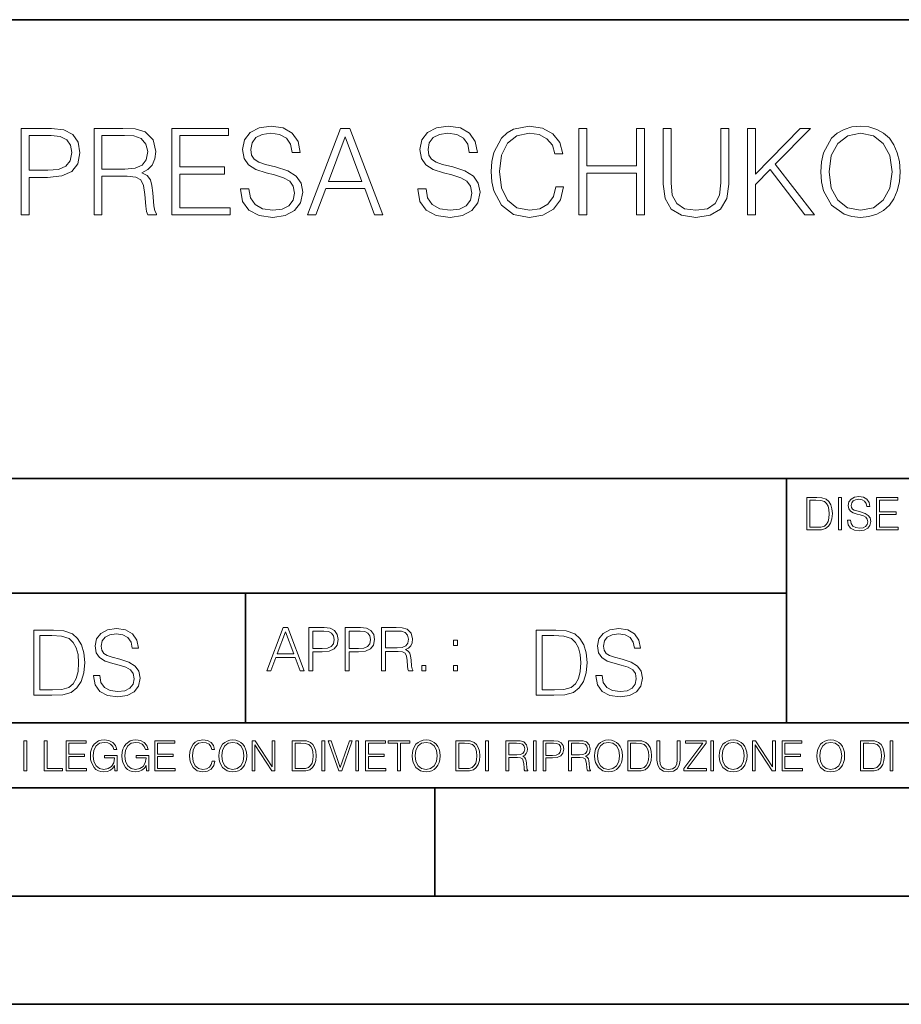
# Model space of a CAD drawing. Extents: x 0 to 420, y 0 to 297.
# Drawn here: x 295 to 335, y 0 to 46 of the extents above; entities that cross this region are included whole.
import ezdxf

# ---------------------------------------------------------------- set-up
doc = ezdxf.new("R2010")
doc.units = 0

msp = doc.modelspace()

# ---------------------------------------------------------------- linework, layer by layer
at = {"color": 7, "lineweight": 35}
for p, q in [((234.999802, 45.500252), (410, 45.500252)), ((254.999802, 24.300249), (410, 24.300249)), ((329.999786, 13.00025), (329.999786, 24.300249)), ((234.999802, 19.00025), (329.999786, 19.00025)), ((304.999786, 13.00025), (304.999786, 19.00025)), ((234.999802, 13.00025), (410, 13.00025)), ((25.000401, 9.99976), (410, 9.99976)), ((234.999802, 10.00025), (410, 10.00025)), ((313.75, 4.99976), (313.75, 9.99976)), ((267.5, 4.99976), (415, 4.99976)), ((0, 0), (420, 0)), ((0, 0), (420, 0))]:
    msp.add_line(p, q, dxfattribs=at)
at = {"color": 7, "lineweight": 18}
for points in [[(304.779663, 37.689312), (304.779663, 37.661495), (304.874237, 37.105167), (305.163513, 36.699047), (305.630829, 36.454262), (306.27063, 36.36525), (306.843628, 36.4487), (307.277557, 36.676796), (307.550171, 37.038406), (307.650299, 37.522415), (307.572418, 37.950787), (307.34433, 38.273457), (306.954895, 38.51268), (306.393005, 38.696266), (305.92569, 38.813095), (305.61972, 38.913235), (305.413879, 39.052315), (305.291473, 39.241467), (305.252533, 39.497379), (305.308167, 39.814487), (305.486206, 40.053707), (305.775482, 40.198353), (306.170471, 40.253986), (306.582153, 40.192791), (306.893707, 40.020329), (307.082855, 39.742165), (307.155182, 39.363861), (307.533478, 39.363861), (307.43335, 39.875683), (307.166321, 40.259548), (306.749054, 40.498772), (306.187164, 40.582218), (305.636414, 40.498772), (305.224731, 40.281803), (304.963257, 39.94244), (304.874237, 39.508507), (304.940979, 39.085697), (305.141266, 38.790844), (305.480621, 38.579437), (305.96463, 38.423664), (306.342926, 38.32909), (306.760193, 38.195572), (307.049469, 38.034237), (307.21637, 37.806141), (307.272003, 37.483471), (307.205261, 37.155235), (307.010529, 36.904888), (306.698975, 36.743553), (306.276184, 36.693485), (305.797729, 36.760242), (305.447266, 36.95496), (305.230286, 37.266502), (305.157959, 37.689312)], [(312.968811, 37.689312), (312.968811, 37.661495), (313.063385, 37.105167), (313.352661, 36.699047), (313.820007, 36.454262), (314.459778, 36.36525), (315.032776, 36.4487), (315.466736, 36.676796), (315.739319, 37.038406), (315.839478, 37.522415), (315.761566, 37.950787), (315.533478, 38.273457), (315.144043, 38.51268), (314.582153, 38.696266), (314.114838, 38.813095), (313.808868, 38.913235), (313.603027, 39.052315), (313.480621, 39.241467), (313.441681, 39.497379), (313.497314, 39.814487), (313.675354, 40.053707), (313.96463, 40.198353), (314.359619, 40.253986), (314.771301, 40.192791), (315.082855, 40.020329), (315.272003, 39.742165), (315.34433, 39.363861), (315.722626, 39.363861), (315.622498, 39.875683), (315.355469, 40.259548), (314.938202, 40.498772), (314.376312, 40.582218), (313.825562, 40.498772), (313.413879, 40.281803), (313.152405, 39.94244), (313.063385, 39.508507), (313.130157, 39.085697), (313.330414, 38.790844), (313.669769, 38.579437), (314.153778, 38.423664), (314.532104, 38.32909), (314.949341, 38.195572), (315.238617, 38.034237), (315.405518, 37.806141), (315.461151, 37.483471), (315.394409, 37.155235), (315.199677, 36.904888), (314.888153, 36.743553), (314.465332, 36.693485), (313.986877, 36.760242), (313.636414, 36.95496), (313.419434, 37.266502), (313.347107, 37.689312)], [(319.338776, 37.78389), (319.227509, 37.322136), (318.977142, 36.977211), (318.604431, 36.765808), (318.125977, 36.693485), (317.547394, 36.810314), (317.113464, 37.155235), (316.835297, 37.722691), (316.740723, 38.490425), (316.835297, 39.247032), (317.10788, 39.797798), (317.536255, 40.137157), (318.114838, 40.253986), (318.571045, 40.187225), (318.932648, 39.998074), (319.182983, 39.697659), (319.299835, 39.308228), (319.661438, 39.308228), (319.527924, 39.831177), (319.210815, 40.231731), (318.732361, 40.487644), (318.114838, 40.582218), (317.391632, 40.437572), (317.091187, 40.265114), (316.835297, 40.02589), (316.484802, 39.369423), (316.390228, 38.952179), (316.362427, 38.484863), (316.390228, 38.00642), (316.484802, 37.589172), (316.829712, 36.921577), (317.380493, 36.504333), (318.103729, 36.36525), (318.7435, 36.465389), (319.233063, 36.737991), (319.555725, 37.183052), (319.700378, 37.78389)], [(331.583557, 38.473736), (331.611359, 38.000854), (331.711517, 37.589172), (332.078674, 36.927143), (332.657257, 36.509895), (333.013306, 36.404194), (333.413879, 36.36525), (333.808868, 36.404194), (334.164917, 36.509895), (334.482025, 36.682358), (334.749054, 36.927143), (334.960449, 37.227558), (335.116241, 37.589172), (335.210815, 38.000854), (335.249756, 38.473736), (335.21637, 38.941051), (335.116241, 39.352734), (334.960449, 39.714348), (334.749054, 40.020329), (334.482025, 40.259548), (334.164917, 40.432011), (333.808868, 40.543278), (333.413879, 40.582218), (333.013306, 40.543278), (332.657257, 40.432011), (332.345734, 40.259548), (332.078674, 40.020329), (331.711517, 39.352734), (331.611359, 38.935486)], [(294.648926, 36.476517), (295.016083, 36.476517), (295.016083, 38.212261), (295.867279, 38.212261), (296.518188, 38.279018), (296.985504, 38.490425), (297.263672, 38.846474), (297.358246, 39.352734), (297.27478, 39.842304), (297.024445, 40.192791), (296.618317, 40.404194), (296.045319, 40.476517), (294.648926, 40.476517)], [(295.016083, 38.540493), (295.016083, 40.148285), (296.028625, 40.148285), (296.451416, 40.098213), (296.746277, 39.953568), (296.918732, 39.708782), (296.97995, 39.358295), (296.907623, 38.97443), (296.707336, 38.724083), (296.362396, 38.579437), (295.872833, 38.540493)], [(298.009155, 36.476517), (298.376312, 36.476517), (298.376312, 38.267895), (299.544617, 38.267895), (299.939606, 38.228951), (300.178833, 38.095432), (300.301208, 37.833958), (300.362396, 37.41671), (300.406921, 36.888199), (300.440308, 36.637852), (300.495941, 36.476517), (300.902039, 36.476517), (300.902039, 36.53215), (300.818604, 36.660107), (300.774109, 36.899326), (300.72403, 37.50016), (300.685089, 37.83952), (300.612762, 38.100994), (300.468109, 38.295712), (300.223328, 38.42923), (300.495941, 38.573875), (300.701782, 38.785278), (300.824158, 39.069008), (300.868683, 39.413929), (300.740723, 39.948006), (300.379089, 40.315182), (299.911774, 40.454262), (299.34433, 40.476517), (298.009155, 40.476517)], [(298.376312, 38.596127), (298.376312, 40.148285), (299.416656, 40.148285), (299.850586, 40.12603), (300.189941, 40.009201), (300.406921, 39.753288), (300.490356, 39.402802), (300.423615, 39.030064), (300.234467, 38.779716), (299.906219, 38.635071), (299.438904, 38.596127)], [(301.608582, 36.476517), (304.295654, 36.476517), (304.295654, 36.804749), (301.975769, 36.804749), (301.975769, 38.368034), (304.03418, 38.368034), (304.03418, 38.696266), (301.975769, 38.696266), (301.975769, 40.148285), (304.228882, 40.148285), (304.228882, 40.476517), (301.608582, 40.476517)], [(307.872833, 36.476517), (308.256714, 36.476517), (308.712891, 37.700439), (310.515411, 37.700439), (310.966034, 36.476517), (311.349884, 36.476517), (309.831116, 40.476517), (309.391632, 40.476517)], [(308.835297, 38.028671), (309.608582, 40.087086), (310.387451, 38.028671)], [(320.406921, 36.476517), (320.774109, 36.476517), (320.774109, 38.41254), (323.066162, 38.41254), (323.066162, 36.476517), (323.43335, 36.476517), (323.43335, 40.476517), (323.066162, 40.476517), (323.066162, 38.740772), (320.774109, 38.740772), (320.774109, 40.476517), (320.406921, 40.476517)], [(324.295654, 40.476517), (324.295654, 37.906281), (324.390228, 37.233124), (324.67395, 36.749119), (325.146851, 36.465389), (325.814423, 36.36525), (326.476471, 36.465389), (326.949341, 36.749119), (327.238647, 37.233124), (327.338776, 37.906281), (327.338776, 40.476517), (326.971588, 40.476517), (326.971588, 37.956348), (326.904846, 37.394459), (326.699005, 36.999466), (326.342957, 36.765808), (325.814423, 36.693485), (325.280365, 36.765808), (324.924316, 36.999466), (324.72403, 37.394459), (324.662842, 37.956348), (324.662842, 40.476517)], [(328.20108, 36.476517), (328.568268, 36.476517), (328.568268, 37.889591), (329.23584, 38.573875), (330.838074, 36.476517), (331.29425, 36.476517), (329.480621, 38.818657), (331.105103, 40.476517), (330.632233, 40.476517), (328.568268, 38.356907), (328.568268, 40.476517), (328.20108, 40.476517)], [(331.961853, 38.473736), (332.067566, 39.219215), (332.362427, 39.781105), (332.824158, 40.131592), (333.413879, 40.253986), (334.009155, 40.131592), (334.465332, 39.781105), (334.765747, 39.224777), (334.87146, 38.473736), (334.765747, 37.717129), (334.465332, 37.160801), (334.009155, 36.810314), (333.413879, 36.693485), (332.818604, 36.810314), (332.362427, 37.160801), (332.061981, 37.717129)], [(331.292511, 23.421158), (330.939941, 23.421158), (330.939941, 21.921158), (331.353027, 21.921158), (331.607544, 21.931589), (331.801544, 21.98583), (331.935059, 22.090143), (332.035217, 22.240351), (332.095703, 22.43437), (332.116577, 22.674288), (332.095703, 22.897514), (332.041473, 23.083189), (331.951752, 23.23131), (331.832855, 23.339794), (331.634644, 23.40864), (331.394745, 23.421158)], [(331.077637, 22.044245), (331.077637, 23.298071), (331.353027, 23.298071), (331.582489, 23.28764), (331.757751, 23.23131), (331.851624, 23.141603), (331.918396, 23.018515), (331.960114, 22.862047), (331.974701, 22.670115), (331.960114, 22.469837), (331.918396, 22.309196), (331.847443, 22.18611), (331.747314, 22.100574), (331.584595, 22.052589), (331.367615, 22.044245)], [(332.40448, 21.921158), (332.542175, 21.921158), (332.542175, 23.421158), (332.40448, 23.421158)], [(332.81546, 22.375956), (332.81546, 22.365524), (332.850922, 22.156902), (332.959412, 22.004606), (333.134644, 21.912813), (333.374573, 21.879433), (333.589447, 21.910727), (333.752167, 21.996262), (333.854401, 22.131866), (333.891968, 22.31337), (333.862762, 22.474009), (333.777222, 22.595011), (333.631165, 22.684719), (333.420471, 22.753565), (333.245239, 22.797375), (333.130493, 22.834927), (333.053284, 22.887083), (333.007385, 22.958015), (332.992798, 23.053982), (333.013641, 23.172895), (333.080414, 23.262604), (333.188904, 23.316847), (333.337006, 23.337709), (333.491394, 23.31476), (333.608215, 23.250088), (333.679169, 23.145775), (333.706268, 23.003912), (333.848145, 23.003912), (333.810608, 23.195845), (333.710449, 23.339794), (333.553986, 23.429502), (333.343292, 23.460796), (333.136749, 23.429502), (332.982361, 23.348139), (332.884308, 23.220881), (332.850922, 23.058153), (332.875977, 22.899601), (332.95108, 22.78903), (333.078339, 22.709753), (333.259827, 22.651339), (333.401703, 22.615873), (333.558167, 22.565804), (333.666656, 22.505302), (333.729218, 22.419767), (333.750092, 22.298765), (333.725067, 22.175678), (333.652039, 22.081799), (333.535217, 22.021297), (333.376648, 22.002522), (333.197235, 22.027555), (333.065796, 22.100574), (332.984436, 22.217403), (332.957336, 22.375956)], [(334.15274, 21.921158), (335.16037, 21.921158), (335.16037, 22.044245), (334.290436, 22.044245), (334.290436, 22.630476), (335.062317, 22.630476), (335.062317, 22.753565), (334.290436, 22.753565), (334.290436, 23.298071), (335.135345, 23.298071), (335.135345, 23.421158), (334.15274, 23.421158)], [(297.991638, 15.195244), (297.991638, 15.174381), (298.062561, 14.757135), (298.279541, 14.452546), (298.630005, 14.268957), (299.109833, 14.202198), (299.539612, 14.264785), (299.865051, 14.435856), (300.069519, 14.707066), (300.144623, 15.07007), (300.086212, 15.39135), (299.915131, 15.633352), (299.623047, 15.812768), (299.20163, 15.950459), (298.851166, 16.038082), (298.621674, 16.113186), (298.467285, 16.217497), (298.375488, 16.35936), (298.346283, 16.551294), (298.388, 16.789124), (298.521515, 16.96854), (298.738495, 17.077024), (299.034729, 17.11875), (299.343506, 17.072851), (299.577148, 16.943506), (299.719025, 16.734882), (299.773254, 16.451155), (300.057007, 16.451155), (299.981903, 16.835022), (299.781616, 17.122921), (299.468689, 17.302338), (299.047272, 17.364923), (298.634186, 17.302338), (298.325409, 17.13961), (298.129333, 16.885092), (298.062561, 16.559639), (298.11264, 16.242533), (298.262848, 16.021391), (298.517365, 15.862838), (298.880371, 15.746009), (299.164093, 15.675077), (299.47702, 15.574938), (299.694, 15.453937), (299.819153, 15.282866), (299.860901, 15.040863), (299.810822, 14.794687), (299.664795, 14.606927), (299.431122, 14.485926), (299.114014, 14.448374), (298.755188, 14.498443), (298.49231, 14.644479), (298.32959, 14.878137), (298.27536, 15.195244)], [(305.98587, 15.412767), (306.177826, 15.412767), (306.405914, 16.024729), (307.307159, 16.024729), (307.532471, 15.412767), (307.724396, 15.412767), (306.965027, 17.412767), (306.74527, 17.412767)], [(307.935822, 15.412767), (308.119385, 15.412767), (308.119385, 16.28064), (308.544983, 16.28064), (308.870453, 16.314018), (309.104095, 16.419722), (309.243195, 16.597746), (309.290466, 16.850876), (309.248749, 17.095661), (309.123566, 17.270905), (308.920502, 17.376606), (308.634003, 17.412767), (307.935822, 17.412767)], [(309.615906, 15.412767), (309.7995, 15.412767), (309.7995, 16.28064), (310.225098, 16.28064), (310.550537, 16.314018), (310.78421, 16.419722), (310.923279, 16.597746), (310.970581, 16.850876), (310.928864, 17.095661), (310.80368, 17.270905), (310.600616, 17.376606), (310.314117, 17.412767), (309.615906, 17.412767)], [(311.296021, 15.412767), (311.479614, 15.412767), (311.479614, 16.308456), (312.063751, 16.308456), (312.261261, 16.288984), (312.380859, 16.222225), (312.442078, 16.091488), (312.472656, 15.882865), (312.494934, 15.618608), (312.511597, 15.493435), (312.539429, 15.412767), (312.742493, 15.412767), (312.742493, 15.440584), (312.700775, 15.504561), (312.678497, 15.624172), (312.653473, 15.924589), (312.634003, 16.094269), (312.597839, 16.225006), (312.525513, 16.322365), (312.403137, 16.389124), (312.539429, 16.461447), (312.642334, 16.567148), (312.703552, 16.709013), (312.7258, 16.881474), (312.661804, 17.148512), (312.481018, 17.3321), (312.247345, 17.401642), (311.963623, 17.412767), (311.296021, 17.412767)], [(321.19162, 15.195244), (321.19162, 15.174381), (321.262543, 14.757135), (321.479523, 14.452546), (321.829987, 14.268957), (322.309814, 14.202198), (322.739594, 14.264785), (323.065033, 14.435856), (323.269501, 14.707066), (323.344604, 15.07007), (323.286194, 15.39135), (323.115112, 15.633352), (322.823029, 15.812768), (322.401611, 15.950459), (322.051147, 16.038082), (321.821655, 16.113186), (321.667267, 16.217497), (321.57547, 16.35936), (321.546265, 16.551294), (321.587982, 16.789124), (321.721497, 16.96854), (321.938477, 17.077024), (322.234711, 17.11875), (322.543488, 17.072851), (322.77713, 16.943506), (322.919006, 16.734882), (322.973236, 16.451155), (323.256989, 16.451155), (323.181885, 16.835022), (322.981598, 17.122921), (322.668671, 17.302338), (322.247253, 17.364923), (321.834167, 17.302338), (321.525391, 17.13961), (321.329285, 16.885092), (321.262543, 16.559639), (321.312622, 16.242533), (321.46283, 16.021391), (321.717346, 15.862838), (322.080353, 15.746009), (322.364075, 15.675077), (322.677002, 15.574938), (322.893982, 15.453937), (323.019135, 15.282866), (323.060883, 15.040863), (323.010803, 14.794687), (322.864777, 14.606927), (322.631104, 14.485926), (322.313995, 14.448374), (321.95517, 14.498443), (321.692291, 14.644479), (321.529572, 14.878137), (321.475342, 15.195244)], [(295.934601, 17.285646), (295.229462, 17.285646), (295.229462, 14.285647), (296.055603, 14.285647), (296.564636, 14.30651), (296.952698, 14.414993), (297.219727, 14.623617), (297.420013, 14.924034), (297.541016, 15.312073), (297.582733, 15.791906), (297.541016, 16.238359), (297.432526, 16.609709), (297.253113, 16.905952), (297.015259, 17.122921), (296.618896, 17.260612), (296.139069, 17.285646)], [(295.504852, 14.531822), (295.504852, 17.039473), (296.055603, 17.039473), (296.514587, 17.01861), (296.865051, 16.905952), (297.052826, 16.726538), (297.18634, 16.480362), (297.269806, 16.167427), (297.299011, 15.783561), (297.269806, 15.383005), (297.18634, 15.061726), (297.044464, 14.81555), (296.844208, 14.644479), (296.518738, 14.548512), (296.084808, 14.531822)], [(306.467102, 16.188845), (306.85376, 17.218052), (307.243195, 16.188845)], [(308.119385, 16.444756), (308.119385, 17.24865), (308.625641, 17.24865), (308.837067, 17.223616), (308.984497, 17.151293), (309.070709, 17.0289), (309.101318, 16.853657), (309.065155, 16.661724), (308.965027, 16.536551), (308.792542, 16.464228), (308.54776, 16.444756)], [(309.7995, 16.444756), (309.7995, 17.24865), (310.305756, 17.24865), (310.517181, 17.223616), (310.664612, 17.151293), (310.750824, 17.0289), (310.781433, 16.853657), (310.74527, 16.661724), (310.645142, 16.536551), (310.472656, 16.464228), (310.227875, 16.444756)], [(311.479614, 16.472572), (311.479614, 17.24865), (311.999786, 17.24865), (312.216766, 17.237524), (312.386444, 17.17911), (312.494934, 17.051155), (312.536652, 16.87591), (312.503265, 16.689541), (312.408691, 16.564367), (312.244568, 16.492044), (312.010925, 16.472572)], [(319.134583, 17.285646), (318.429443, 17.285646), (318.429443, 14.285647), (319.255585, 14.285647), (319.764618, 14.30651), (320.152679, 14.414993), (320.419708, 14.623617), (320.619995, 14.924034), (320.740997, 15.312073), (320.782715, 15.791906), (320.740997, 16.238359), (320.632507, 16.609709), (320.453094, 16.905952), (320.21524, 17.122921), (319.818878, 17.260612), (319.33905, 17.285646)], [(318.704834, 14.531822), (318.704834, 17.039473), (319.255585, 17.039473), (319.714569, 17.01861), (320.065033, 16.905952), (320.252808, 16.726538), (320.386322, 16.480362), (320.469788, 16.167427), (320.498993, 15.783561), (320.469788, 15.383005), (320.386322, 15.061726), (320.244446, 14.81555), (320.044189, 14.644479), (319.718719, 14.548512), (319.28479, 14.531822)], [(314.620087, 16.581057), (314.80368, 16.581057), (314.80368, 16.828623), (314.620087, 16.828623)], [(313.151398, 15.412767), (313.334961, 15.412767), (313.334961, 15.660334), (313.151398, 15.660334)], [(314.620087, 15.412767), (314.80368, 15.412767), (314.80368, 15.660334), (314.620087, 15.660334)], [(294.772369, 10.781829), (294.900879, 10.781829), (294.900879, 12.181828), (294.772369, 12.181828)], [(295.710876, 10.781829), (296.557892, 10.781829), (296.557892, 10.89671), (295.839386, 10.89671), (295.839386, 12.181828), (295.710876, 12.181828)], [(296.723389, 10.781829), (297.663879, 10.781829), (297.663879, 10.89671), (296.851898, 10.89671), (296.851898, 11.443859), (297.572357, 11.443859), (297.572357, 11.558742), (296.851898, 11.558742), (296.851898, 12.066947), (297.640503, 12.066947), (297.640503, 12.181828), (296.723389, 12.181828)], [(298.972351, 10.781829), (299.075562, 10.781829), (299.075562, 11.500327), (298.491394, 11.500327), (298.491394, 11.385445), (298.952881, 11.385445), (298.952881, 11.379603), (298.919769, 11.157629), (298.822418, 10.994068), (298.66861, 10.892817), (298.464142, 10.857768), (298.261658, 10.900605), (298.107819, 11.025223), (298.008514, 11.223831), (297.975403, 11.486697), (298.008514, 11.751509), (298.107819, 11.944277), (298.265533, 12.063053), (298.479736, 12.103943), (298.64328, 12.080577), (298.777649, 12.014374), (298.873047, 11.911175), (298.925629, 11.774875), (299.058044, 11.774875), (298.995728, 11.959854), (298.875, 12.100049), (298.699768, 12.187671), (298.477783, 12.218824), (298.339539, 12.205194), (298.214905, 12.168199), (298.016296, 12.02411), (297.942322, 11.918963), (297.887787, 11.794346), (297.852753, 11.64831), (297.843018, 11.48475), (297.852753, 11.319242), (297.885834, 11.173205), (298.010468, 10.939548), (298.100037, 10.853873), (298.209076, 10.793511), (298.331726, 10.756516), (298.470001, 10.742886), (298.627716, 10.764304), (298.765961, 10.818825), (298.876953, 10.908394), (298.95874, 11.029117)], [(300.430786, 10.781829), (300.533966, 10.781829), (300.533966, 11.500327), (299.949829, 11.500327), (299.949829, 11.385445), (300.411316, 11.385445), (300.411316, 11.379603), (300.378204, 11.157629), (300.280853, 10.994068), (300.127014, 10.892817), (299.922577, 10.857768), (299.720062, 10.900605), (299.566223, 11.025223), (299.466919, 11.223831), (299.433838, 11.486697), (299.466919, 11.751509), (299.566223, 11.944277), (299.723969, 12.063053), (299.938141, 12.103943), (300.101715, 12.080577), (300.236053, 12.014374), (300.331482, 11.911175), (300.384033, 11.774875), (300.516449, 11.774875), (300.454132, 11.959854), (300.333405, 12.100049), (300.158173, 12.187671), (299.936188, 12.218824), (299.797943, 12.205194), (299.67334, 12.168199), (299.474731, 12.02411), (299.400726, 11.918963), (299.346222, 11.794346), (299.311157, 11.64831), (299.301422, 11.48475), (299.311157, 11.319242), (299.344269, 11.173205), (299.468872, 10.939548), (299.558441, 10.853873), (299.66748, 10.793511), (299.790161, 10.756516), (299.928406, 10.742886), (300.086121, 10.764304), (300.224365, 10.818825), (300.335358, 10.908394), (300.417145, 11.029117)], [(300.818268, 10.781829), (301.758728, 10.781829), (301.758728, 10.89671), (300.946777, 10.89671), (300.946777, 11.443859), (301.667206, 11.443859), (301.667206, 11.558742), (300.946777, 11.558742), (300.946777, 12.066947), (301.735352, 12.066947), (301.735352, 12.181828), (300.818268, 12.181828)], [(303.464417, 11.239408), (303.425476, 11.077795), (303.33786, 10.957072), (303.207397, 10.88308), (303.039948, 10.857768), (302.837463, 10.898658), (302.685577, 11.019381), (302.588196, 11.21799), (302.555115, 11.486697), (302.588196, 11.751509), (302.683624, 11.944277), (302.833557, 12.063053), (303.036072, 12.103943), (303.19574, 12.080577), (303.322296, 12.014374), (303.409912, 11.909228), (303.450806, 11.772927), (303.577362, 11.772927), (303.53064, 11.955959), (303.419647, 12.096154), (303.252197, 12.185723), (303.036072, 12.218824), (302.782928, 12.168199), (302.677795, 12.107838), (302.588196, 12.02411), (302.465546, 11.794346), (302.432434, 11.64831), (302.422699, 11.48475), (302.432434, 11.317295), (302.465546, 11.171259), (302.586273, 10.937601), (302.779022, 10.791565), (303.032166, 10.742886), (303.256073, 10.777935), (303.427429, 10.873344), (303.540375, 11.029117), (303.591003, 11.239408)], [(303.777924, 11.480855), (303.787659, 11.315348), (303.822693, 11.171259), (303.951233, 10.939548), (304.153717, 10.793511), (304.27832, 10.756516), (304.418518, 10.742886), (304.556763, 10.756516), (304.681396, 10.793511), (304.792389, 10.853873), (304.885864, 10.939548), (304.959839, 11.044694), (305.014343, 11.171259), (305.047455, 11.315348), (305.061096, 11.480855), (305.049408, 11.644416), (305.014343, 11.788505), (304.959839, 11.91507), (304.885864, 12.022162), (304.792389, 12.10589), (304.681396, 12.166252), (304.556763, 12.205194), (304.418518, 12.218824), (304.27832, 12.205194), (304.153717, 12.166252), (304.044678, 12.10589), (303.951233, 12.022162), (303.822693, 11.788505), (303.787659, 11.642468)], [(303.910339, 11.480855), (303.947327, 11.741774), (304.050537, 11.938436), (304.212128, 12.061106), (304.418518, 12.103943), (304.626892, 12.061106), (304.78656, 11.938436), (304.891693, 11.74372), (304.92868, 11.480855), (304.891693, 11.216043), (304.78656, 11.021328), (304.626892, 10.898658), (304.418518, 10.857768), (304.210205, 10.898658), (304.050537, 11.021328), (303.945374, 11.216043)], [(305.312256, 10.781829), (305.440796, 10.781829), (305.440796, 11.98322), (306.227417, 10.781829), (306.369568, 10.781829), (306.369568, 12.181828), (306.241058, 12.181828), (306.241058, 10.980438), (305.454407, 12.181828), (305.312256, 12.181828)], [(307.498932, 12.181828), (307.169861, 12.181828), (307.169861, 10.781829), (307.555389, 10.781829), (307.792938, 10.791565), (307.97403, 10.842191), (308.098633, 10.939548), (308.192108, 11.079742), (308.248566, 11.260827), (308.268066, 11.48475), (308.248566, 11.693094), (308.197937, 11.866391), (308.114227, 12.004639), (308.003235, 12.10589), (307.818237, 12.170146), (307.59433, 12.181828)], [(307.29837, 10.89671), (307.29837, 12.066947), (307.555389, 12.066947), (307.769592, 12.057211), (307.933136, 12.004639), (308.020752, 11.920911), (308.083069, 11.806029), (308.122009, 11.659993), (308.135651, 11.480855), (308.122009, 11.293929), (308.083069, 11.143998), (308.016876, 11.029117), (307.923401, 10.949284), (307.771515, 10.904499), (307.569031, 10.89671)], [(308.536743, 10.781829), (308.665283, 10.781829), (308.665283, 12.181828), (308.536743, 12.181828)], [(309.317566, 10.781829), (309.455811, 10.781829), (309.940643, 12.181828), (309.810181, 12.181828), (309.387665, 10.94539), (308.965118, 12.181828), (308.83078, 12.181828)], [(310.104187, 10.781829), (310.232727, 10.781829), (310.232727, 12.181828), (310.104187, 12.181828)], [(310.555939, 10.781829), (311.496399, 10.781829), (311.496399, 10.89671), (310.684448, 10.89671), (310.684448, 11.443859), (311.404907, 11.443859), (311.404907, 11.558742), (310.684448, 11.558742), (310.684448, 12.066947), (311.473053, 12.066947), (311.473053, 12.181828), (310.555939, 12.181828)], [(312.03186, 10.781829), (312.1604, 10.781829), (312.1604, 12.066947), (312.596558, 12.066947), (312.596558, 12.181828), (311.595703, 12.181828), (311.595703, 12.066947), (312.03186, 12.066947)], [(312.709473, 11.480855), (312.719238, 11.315348), (312.754272, 11.171259), (312.882782, 10.939548), (313.085266, 10.793511), (313.2099, 10.756516), (313.350098, 10.742886), (313.488342, 10.756516), (313.612976, 10.793511), (313.723938, 10.853873), (313.817413, 10.939548), (313.891418, 11.044694), (313.945923, 11.171259), (313.979034, 11.315348), (313.992645, 11.480855), (313.980957, 11.644416), (313.945923, 11.788505), (313.891418, 11.91507), (313.817413, 12.022162), (313.723938, 12.10589), (313.612976, 12.166252), (313.488342, 12.205194), (313.350098, 12.218824), (313.2099, 12.205194), (313.085266, 12.166252), (312.976257, 12.10589), (312.882782, 12.022162), (312.754272, 11.788505), (312.719238, 11.642468)], [(312.841888, 11.480855), (312.878876, 11.741774), (312.982086, 11.938436), (313.143707, 12.061106), (313.350098, 12.103943), (313.558441, 12.061106), (313.718109, 11.938436), (313.823242, 11.74372), (313.86026, 11.480855), (313.823242, 11.216043), (313.718109, 11.021328), (313.558441, 10.898658), (313.350098, 10.857768), (313.141754, 10.898658), (312.982086, 11.021328), (312.876953, 11.216043)], [(315.059692, 12.181828), (314.730621, 12.181828), (314.730621, 10.781829), (315.11615, 10.781829), (315.353699, 10.791565), (315.53479, 10.842191), (315.659424, 10.939548), (315.752869, 11.079742), (315.809326, 11.260827), (315.828827, 11.48475), (315.809326, 11.693094), (315.758728, 11.866391), (315.674988, 12.004639), (315.563995, 12.10589), (315.379028, 12.170146), (315.15509, 12.181828)], [(314.859131, 10.89671), (314.859131, 12.066947), (315.11615, 12.066947), (315.330353, 12.057211), (315.493896, 12.004639), (315.581543, 11.920911), (315.643829, 11.806029), (315.68277, 11.659993), (315.696411, 11.480855), (315.68277, 11.293929), (315.643829, 11.143998), (315.577637, 11.029117), (315.484161, 10.949284), (315.332275, 10.904499), (315.129791, 10.89671)], [(316.097534, 10.781829), (316.226044, 10.781829), (316.226044, 12.181828), (316.097534, 12.181828)], [(317.036041, 10.781829), (317.164551, 10.781829), (317.164551, 11.408811), (317.573456, 11.408811), (317.7117, 11.395181), (317.795441, 11.348449), (317.838257, 11.256933), (317.85968, 11.110897), (317.875275, 10.925918), (317.886963, 10.838296), (317.906433, 10.781829), (318.048553, 10.781829), (318.048553, 10.8013), (318.019348, 10.846085), (318.003784, 10.929812), (317.986267, 11.140104), (317.972626, 11.258881), (317.947327, 11.350396), (317.896667, 11.418547), (317.811005, 11.465278), (317.906433, 11.515904), (317.978455, 11.589895), (318.021301, 11.6892), (318.036865, 11.809923), (317.992096, 11.99685), (317.86554, 12.125361), (317.701965, 12.17404), (317.503357, 12.181828), (317.036041, 12.181828)], [(317.164551, 11.523693), (317.164551, 12.066947), (317.528687, 12.066947), (317.680542, 12.059158), (317.799316, 12.018269), (317.875275, 11.928699), (317.90448, 11.806029), (317.881104, 11.67557), (317.814911, 11.587949), (317.700012, 11.537323), (317.536469, 11.523693)], [(318.305573, 10.781829), (318.434082, 10.781829), (318.434082, 12.181828), (318.305573, 12.181828)], [(318.757324, 10.781829), (318.885834, 10.781829), (318.885834, 11.389339), (319.183746, 11.389339), (319.41156, 11.412705), (319.575134, 11.486697), (319.672485, 11.611315), (319.705566, 11.788505), (319.676392, 11.959854), (319.588745, 12.082524), (319.446594, 12.156516), (319.246063, 12.181828), (318.757324, 12.181828)], [(318.885834, 11.504221), (318.885834, 12.066947), (319.240204, 12.066947), (319.388184, 12.049423), (319.491394, 11.998796), (319.551758, 11.913122), (319.573181, 11.790452), (319.547852, 11.656098), (319.477783, 11.568477), (319.357056, 11.517851), (319.185699, 11.504221)], [(319.933411, 10.781829), (320.06192, 10.781829), (320.06192, 11.408811), (320.470825, 11.408811), (320.60907, 11.395181), (320.69278, 11.348449), (320.735626, 11.256933), (320.75705, 11.110897), (320.772614, 10.925918), (320.784302, 10.838296), (320.803772, 10.781829), (320.945923, 10.781829), (320.945923, 10.8013), (320.916718, 10.846085), (320.901123, 10.929812), (320.883606, 11.140104), (320.869995, 11.258881), (320.844666, 11.350396), (320.794037, 11.418547), (320.708374, 11.465278), (320.803772, 11.515904), (320.875824, 11.589895), (320.91864, 11.6892), (320.934235, 11.809923), (320.889465, 11.99685), (320.762878, 12.125361), (320.599304, 12.17404), (320.400696, 12.181828), (319.933411, 12.181828)], [(320.06192, 11.523693), (320.06192, 12.066947), (320.426025, 12.066947), (320.577911, 12.059158), (320.696686, 12.018269), (320.772614, 11.928699), (320.801819, 11.806029), (320.778442, 11.67557), (320.71225, 11.587949), (320.597382, 11.537323), (320.433807, 11.523693)], [(321.132843, 11.480855), (321.142578, 11.315348), (321.177612, 11.171259), (321.306152, 10.939548), (321.508636, 10.793511), (321.63324, 10.756516), (321.773438, 10.742886), (321.911682, 10.756516), (322.036316, 10.793511), (322.147308, 10.853873), (322.240784, 10.939548), (322.314758, 11.044694), (322.369263, 11.171259), (322.402374, 11.315348), (322.416016, 11.480855), (322.404327, 11.644416), (322.369263, 11.788505), (322.314758, 11.91507), (322.240784, 12.022162), (322.147308, 12.10589), (322.036316, 12.166252), (321.911682, 12.205194), (321.773438, 12.218824), (321.63324, 12.205194), (321.508636, 12.166252), (321.399597, 12.10589), (321.306152, 12.022162), (321.177612, 11.788505), (321.142578, 11.642468)], [(321.265259, 11.480855), (321.302246, 11.741774), (321.405457, 11.938436), (321.567047, 12.061106), (321.773438, 12.103943), (321.981812, 12.061106), (322.141479, 11.938436), (322.246613, 11.74372), (322.2836, 11.480855), (322.246613, 11.216043), (322.141479, 11.021328), (321.981812, 10.898658), (321.773438, 10.857768), (321.565125, 10.898658), (321.405457, 11.021328), (321.300293, 11.216043)], [(322.996277, 12.181828), (322.667175, 12.181828), (322.667175, 10.781829), (323.052734, 10.781829), (323.290283, 10.791565), (323.471375, 10.842191), (323.595978, 10.939548), (323.689453, 11.079742), (323.745911, 11.260827), (323.765381, 11.48475), (323.745911, 11.693094), (323.695282, 11.866391), (323.611572, 12.004639), (323.50058, 12.10589), (323.315582, 12.170146), (323.091675, 12.181828)], [(322.795715, 10.89671), (322.795715, 12.066947), (323.052734, 12.066947), (323.266907, 12.057211), (323.430481, 12.004639), (323.518097, 11.920911), (323.580414, 11.806029), (323.619354, 11.659993), (323.632996, 11.480855), (323.619354, 11.293929), (323.580414, 11.143998), (323.514221, 11.029117), (323.420746, 10.949284), (323.26886, 10.904499), (323.066345, 10.89671)], [(324.014618, 12.181828), (324.014618, 11.282246), (324.047729, 11.046641), (324.147034, 10.877239), (324.312531, 10.777935), (324.546204, 10.742886), (324.777893, 10.777935), (324.94342, 10.877239), (325.044678, 11.046641), (325.079712, 11.282246), (325.079712, 12.181828), (324.951202, 12.181828), (324.951202, 11.29977), (324.927826, 11.103108), (324.855774, 10.964861), (324.731171, 10.88308), (324.546204, 10.857768), (324.359253, 10.88308), (324.23465, 10.964861), (324.164551, 11.103108), (324.143127, 11.29977), (324.143127, 12.181828)], [(325.25885, 10.781829), (326.298615, 10.781829), (326.298615, 10.89671), (325.410736, 10.89671), (326.285004, 12.070842), (326.285004, 12.181828), (325.325043, 12.181828), (325.325043, 12.066947), (326.125336, 12.066947), (325.25885, 10.900605)], [(326.499176, 10.781829), (326.627686, 10.781829), (326.627686, 12.181828), (326.499176, 12.181828)], [(326.890564, 11.480855), (326.900299, 11.315348), (326.935333, 11.171259), (327.063843, 10.939548), (327.266357, 10.793511), (327.390961, 10.756516), (327.531158, 10.742886), (327.669403, 10.756516), (327.794037, 10.793511), (327.905029, 10.853873), (327.998474, 10.939548), (328.072479, 11.044694), (328.126984, 11.171259), (328.160095, 11.315348), (328.173706, 11.480855), (328.162048, 11.644416), (328.126984, 11.788505), (328.072479, 11.91507), (327.998474, 12.022162), (327.905029, 12.10589), (327.794037, 12.166252), (327.669403, 12.205194), (327.531158, 12.218824), (327.390961, 12.205194), (327.266357, 12.166252), (327.157318, 12.10589), (327.063843, 12.022162), (326.935333, 11.788505), (326.900299, 11.642468)], [(327.022949, 11.480855), (327.059937, 11.741774), (327.163147, 11.938436), (327.324768, 12.061106), (327.531158, 12.103943), (327.739502, 12.061106), (327.89917, 11.938436), (328.004333, 11.74372), (328.041321, 11.480855), (328.004333, 11.216043), (327.89917, 11.021328), (327.739502, 10.898658), (327.531158, 10.857768), (327.322815, 10.898658), (327.163147, 11.021328), (327.058014, 11.216043)], [(328.424896, 10.781829), (328.553406, 10.781829), (328.553406, 11.98322), (329.340057, 10.781829), (329.482208, 10.781829), (329.482208, 12.181828), (329.353699, 12.181828), (329.353699, 10.980438), (328.567047, 12.181828), (328.424896, 12.181828)], [(329.795715, 10.781829), (330.736176, 10.781829), (330.736176, 10.89671), (329.924225, 10.89671), (329.924225, 11.443859), (330.644653, 11.443859), (330.644653, 11.558742), (329.924225, 11.558742), (329.924225, 12.066947), (330.712799, 12.066947), (330.712799, 12.181828), (329.795715, 12.181828)], [(331.400146, 11.480855), (331.409882, 11.315348), (331.444946, 11.171259), (331.573456, 10.939548), (331.77594, 10.793511), (331.900574, 10.756516), (332.040771, 10.742886), (332.179016, 10.756516), (332.303619, 10.793511), (332.414612, 10.853873), (332.508087, 10.939548), (332.582062, 11.044694), (332.636597, 11.171259), (332.669678, 11.315348), (332.683319, 11.480855), (332.671631, 11.644416), (332.636597, 11.788505), (332.582062, 11.91507), (332.508087, 12.022162), (332.414612, 12.10589), (332.303619, 12.166252), (332.179016, 12.205194), (332.040771, 12.218824), (331.900574, 12.205194), (331.77594, 12.166252), (331.666901, 12.10589), (331.573456, 12.022162), (331.444946, 11.788505), (331.409882, 11.642468)], [(331.532562, 11.480855), (331.56955, 11.741774), (331.67276, 11.938436), (331.834351, 12.061106), (332.040771, 12.103943), (332.249115, 12.061106), (332.408783, 11.938436), (332.513916, 11.74372), (332.550903, 11.480855), (332.513916, 11.216043), (332.408783, 11.021328), (332.249115, 10.898658), (332.040771, 10.857768), (331.832428, 10.898658), (331.67276, 11.021328), (331.567596, 11.216043)], [(333.750366, 12.181828), (333.421295, 12.181828), (333.421295, 10.781829), (333.806824, 10.781829), (334.044373, 10.791565), (334.225464, 10.842191), (334.350098, 10.939548), (334.443542, 11.079742), (334.5, 11.260827), (334.51947, 11.48475), (334.5, 11.693094), (334.449402, 11.866391), (334.365662, 12.004639), (334.254669, 12.10589), (334.069702, 12.170146), (333.845764, 12.181828)], [(333.549805, 10.89671), (333.549805, 12.066947), (333.806824, 12.066947), (334.020996, 12.057211), (334.18457, 12.004639), (334.272186, 11.920911), (334.334503, 11.806029), (334.373444, 11.659993), (334.387085, 11.480855), (334.373444, 11.293929), (334.334503, 11.143998), (334.268311, 11.029117), (334.174835, 10.949284), (334.022949, 10.904499), (333.820465, 10.89671)], [(334.788177, 10.781829), (334.916687, 10.781829), (334.916687, 12.181828), (334.788177, 12.181828)]]:
    msp.add_lwpolyline(points, close=True, dxfattribs=at)

doc.saveas('drawing.dxf')
